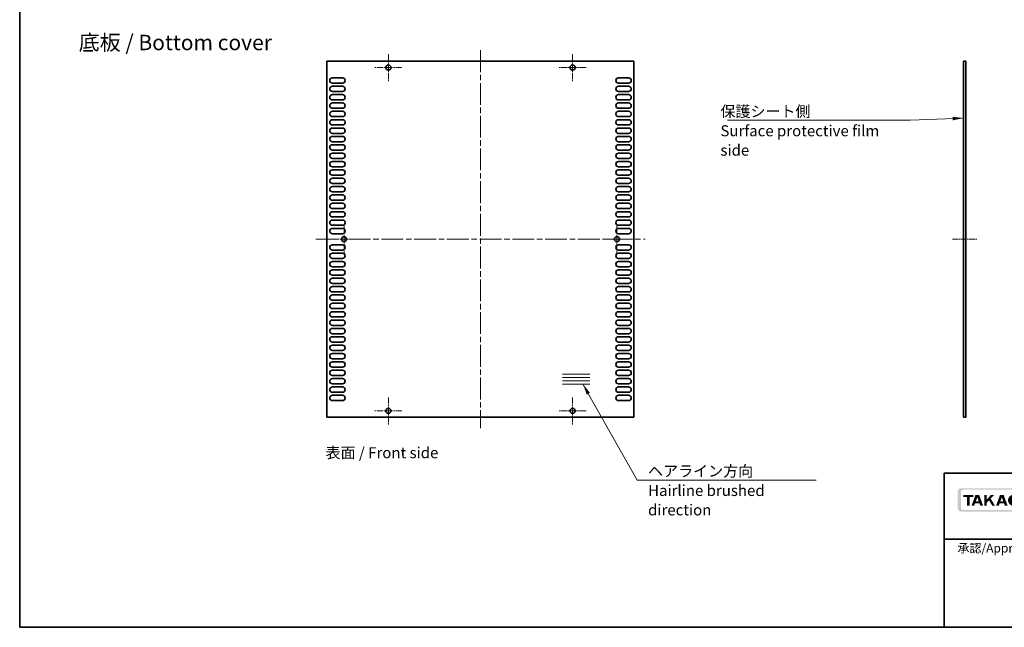
# Model space of a CAD drawing. Units: millimetres. Extents: x 0 to 6882, y 0 to 1124.
# Drawn here: x 5318 to 6213, y 0 to 552 of the extents above; entities that cross this region are included whole.
import ezdxf
from ezdxf.enums import TextEntityAlignment as Align

# ---------------------------------------------------------------- set-up
doc = ezdxf.new("R2010")
doc.units = ezdxf.units.MM
doc.header["$LTSCALE"] = 3.5
doc.linetypes.add('CHAIN', pattern=[0.3543, 0.2362, -0.0295, 0.0591, -0.0295])
for name, color, linetype, lineweight in [('Border (ISO)', 7, 'Continuous', 35), ('Center Mark (ISO)', 131, 'Continuous', 18), ('Centerline (ISO)', 131, 'Continuous', 18), ('Hatch (ISO)', 1, 'Continuous', 18), ('Sketch Geometry (ISO)', 7, 'Continuous', 18), ('Symbol (ISO)', 7, 'Continuous', 18), ('Symbol (ISO) @ 1', 7, 'Continuous', 18), ('Title (ISO)', 7, 'Continuous', 35), ('Visible (ISO)', 7, 'Continuous', 35)]:
    doc.layers.add(name, color=color, linetype=linetype, lineweight=lineweight)
doc.styles.add('Note Text (TK)', font='MS PGothic.ttf')
doc.styles.add('文字スタイル67', font='arial.ttf')
doc.dimstyles.new('Default - Method 1b (TK)$7', dxfattribs={"dimscale": 3.5, "dimtxt": 2.5, "dimasz": 2.5, "dimexe": 1, "dimexo": 1.5, "dimgap": 1, "dimtad": 1, "dimtoh": 1, "dimrnd": 1e-08, "dimdsep": 46, "dimtxsty": 'Note Text (TK)', "dimcen": 0.09, "dimdle": 5, "dimclrd": 100, "dimclre": 100, "dimclrt": 7, "dimadec": 1, "dimazin": 1, "dimtfac": 1, "dimtmove": 0, "dimatfit": 3, "dimfxl": 1, "dimtolj": 1, "dimlwd": -1, "dimlwe": -1, "dimarcsym": 0})

# ---------------------------------------------------------------- blocks, each defined once
blk = doc.blocks.new('図面枠 tk図枠')
at = {"layer": 'Border (ISO)'}
for p, q in [((14.5, 289), (14.5, 8)), ((14.5, 8), (405.5, 8))]:
    blk.add_line(p, q, dxfattribs=at)
blk = doc.blocks.new('表題欄 tk表題欄')
at = {"layer": 'Hatch (ISO)'}
h = blk.add_hatch(color=256, dxfattribs=at)
edge = h.paths.add_edge_path(flags=0)
edge.add_arc((95.58, 236.3), 0.596, 270, 360)
edge.add_line((96.17, 236.3), (96.17, 239.71))
edge.add_arc((95.58, 239.71), 0.596, 0, 90)
edge.add_line((95.58, 240.31), (79.14, 240.31))
edge.add_arc((79.14, 239.71), 0.596, 90, 180)
edge.add_line((78.54, 239.71), (78.54, 236.3))
edge.add_arc((79.14, 236.3), 0.596, 180, 270)
edge.add_line((79.14, 235.7), (95.58, 235.7))
edge = h.paths.add_edge_path()
edge.add_line((77.84, 239.96), (77.84, 236.05))
edge.add_arc((78.54, 236.05), 0.702, 180, 270)
edge.add_line((78.54, 235.35), (96.17, 235.35))
edge.add_arc((96.17, 236.05), 0.702, 270, 360)
edge.add_line((96.87, 236.05), (96.87, 239.96))
edge.add_arc((96.17, 239.96), 0.702, 0, 90)
edge.add_line((96.17, 240.66), (78.54, 240.66))
edge.add_arc((78.54, 239.96), 0.702, 90, 180)
for points in [[(79.07, 239.15), (79.07, 238.66), (79.92, 238.66), (79.92, 236.66), (80.51, 236.66), (80.51, 238.66), (81.36, 238.66), (81.36, 239.15)], [(85.68, 236.66), (84.94, 237.89), (84.42, 237.32), (84.42, 236.66), (83.9, 236.66), (83.9, 239.15), (84.42, 239.15), (84.42, 238.1), (85.39, 239.15), (86.11, 239.15), (85.32, 238.3), (86.3, 236.66)], [(92.09, 239.15), (92.09, 236.66), (92.61, 236.66), (92.61, 237.66), (93.77, 237.66), (93.77, 236.66), (94.29, 236.66), (94.29, 239.15), (93.77, 239.15), (93.77, 238.15), (92.61, 238.15), (92.61, 239.15)], [(94.84, 239.15), (94.84, 236.66), (95.36, 236.66), (95.36, 239.15)]]:
    blk.add_hatch(color=256, dxfattribs=at).paths.add_polyline_path(points)
h = blk.add_hatch(color=256, dxfattribs=at)
h.paths.add_polyline_path([(82.59, 237.71), (81.95, 237.71), (82.27, 238.58)], flags=0)
h.paths.add_polyline_path([(82.78, 237.2), (81.76, 237.2), (81.57, 236.66), (80.95, 236.66), (81.86, 239.15), (82.68, 239.15), (83.59, 236.66), (82.98, 236.66)])
h = blk.add_hatch(color=256, dxfattribs=at)
h.paths.add_polyline_path([(87.53, 237.71), (88.16, 237.71), (87.85, 238.58)], flags=0)
h.paths.add_polyline_path([(87.14, 236.66), (87.34, 237.2), (88.35, 237.2), (88.55, 236.66), (89.17, 236.66), (88.25, 239.15), (87.44, 239.15), (86.52, 236.66)])
h = blk.add_hatch(color=256, dxfattribs=at)
edge = h.paths.add_edge_path()
edge.add_arc((90.52, 237.9), 1.27, 38.5505, 336.582)
edge.add_line((91.69, 237.4), (91.17, 237.62))
edge.add_ellipse((90.52, 237.9), major_axis=(0, -0.8), ratio=0.867347, start_angle=128.5505, end_angle=426.582, ccw=False)
edge.add_line((91.09, 238.36), (91.52, 238.7))
at = {"layer": 'Title (ISO)'}
for p, q in [((74.71, 244.05), (255.71, 244.05)), ((74.71, 209.05), (74.71, 244.05)), ((149.71, 244.05), (149.71, 209.05)), ((230.71, 244.05), (230.71, 209.05)), ((255.71, 244.05), (255.71, 209.05)), ((243.21, 239.55), (251.21, 240.55)), ((243.21, 239.55), (243.21, 235.55)), ((251.21, 234.55), (251.21, 240.55)), ((243.21, 235.55), (251.21, 234.55)), ((230.71, 231.05), (255.71, 231.05)), ((74.71, 229.05), (230.71, 229.05)), ((99.71, 229.05), (99.71, 209.05)), ((124.71, 229.05), (124.71, 209.05)), ((230.71, 220.05), (255.71, 220.05)), ((149.71, 216.05), (230.71, 216.05)), ((255.71, 209.05), (74.71, 209.05))]:
    blk.add_line(p, q, dxfattribs=at)
at = {"layer": 'Title (ISO)', "color": 4, "linetype": 'CHAIN', "lineweight": 18, "ltscale": 8.88956}
blk.add_line((238.21, 241.55), (238.21, 233.55), dxfattribs=at)
at = {"layer": 'Title (ISO)', "color": 4, "linetype": 'CHAIN', "lineweight": 18, "ltscale": 20.001633}
blk.add_line((252.21, 237.55), (234.21, 237.55), dxfattribs=at)
at = {"layer": 'Title (ISO)'}
for radius in [3, 2]:
    blk.add_circle((238.21, 237.55), radius, dxfattribs=at)
at = {"layer": 'Title (ISO)', "color": 1, "char_height": 2, "line_spacing_factor": 1.5, "style": 'Note Text (TK)'}
for s, insert, attachment_point in [('\\fＭＳ Ｐゴシック|b0|i0;\\H2.0000;品名/Title', (151.71, 242.05), 4), ('\\fＭＳ Ｐゴシック|b0|i0;\\H2.0000;承認/Approved', (87.21, 227.05), 5), ('\\fＭＳ Ｐゴシック|b0|i0;\\H2.0000;検図/Checked', (112.21, 227.05), 5), ('\\fＭＳ Ｐゴシック|b0|i0;\\H2.0000;製図/Created', (137.21, 227.05), 5), ('\\fＭＳ Ｐゴシック|b0|i0;\\H2.0000;尺度/Scale', (232.71, 229.05), 4), ('\\fＭＳ Ｐゴシック|b0|i0;\\H2.0000;作成日/Date', (151.71, 212.55), 4)]:
    blk.add_mtext(s, dxfattribs=dict(at, insert=insert, attachment_point=attachment_point))
at = {"layer": 'Title (ISO)', "color": 7, "line_spacing_factor": 1.5, "style": 'Note Text (TK)'}
for s, insert, char_height, attachment_point in [('株式会社タカチ電機工業', (99.87, 238.05), 2.5, 4), ('\\fArial|b0|i0;\\H1.4986;TAKACHI ELECTRONICS ENCLOSURE CO., LTD.', (99.87, 232.05), 1.4986, 4), ('\\fＭＳ Ｐゴシック|b0|i0;\\H2.0000;/', (243.21, 214.55), 2, 5)]:
    blk.add_mtext(s, dxfattribs=dict(at, insert=insert, char_height=char_height, attachment_point=attachment_point))
at = {"layer": 'Title (ISO)', "color": 7}
for tag, p, height, style in [('<品名>_001', (157.54, 235.75), 2.5, 'Note Text (TK)'), ('<Title>_001', (157.49, 230.55), 2, '文字スタイル67'), ('<ページ_No.>_001', (237.95, 213.3), 2.5, 'Note Text (TK)'), ('<総ページ数>_001', (246.8, 213.3), 2.5, 'Note Text (TK)'), ('作成日_001', (175.61, 211.28), 2.5, 'Note Text (TK)')]:
    blk.add_attdef(tag, p, '', height=height, dxfattribs=dict(at, style=style))
at = {"layer": 'Title (ISO)', "color": 7, "style": 'Note Text (TK)'}
blk.add_attdef('<尺度>', text='', height=2.5, dxfattribs=at).set_placement((243.21, 223.55), align=Align.MIDDLE_CENTER)

msp = doc.modelspace()

# ---------------------------------------------------------------- linework, layer by layer
at = {"layer": 'Center Mark (ISO)', "linetype": 'CHAIN', "ltscale": 6.806046}
for p, q in [((5653.5624, 520.9563), (5653.5624, 496.4563)), ((5820.9624, 520.9563), (5820.9624, 496.4563)), ((5665.8124, 508.7063), (5641.3124, 508.7063)), ((5833.2124, 508.7063), (5808.7124, 508.7063)), ((5613.2624, 364.9563), (5613.2624, 340.4563)), ((5861.2624, 364.9563), (5861.2624, 340.4563)), ((5625.5124, 352.7063), (5601.0124, 352.7063)), ((5873.5124, 352.7063), (5849.0124, 352.7063)), ((5653.5624, 208.9563), (5653.5624, 184.4563)), ((5820.9624, 208.9563), (5820.9624, 184.4563)), ((5665.8124, 196.7063), (5641.3124, 196.7063)), ((5833.2124, 196.7063), (5808.7124, 196.7063))]:
    msp.add_line(p, q, dxfattribs=at)
at = {"layer": 'Centerline (ISO)', "linetype": 'CHAIN', "ltscale": 23.990969}
for p, q in [((5737.2624, 524.4563), (5737.2624, 180.9563)), ((5587.7624, 352.7063), (5886.7624, 352.7063))]:
    msp.add_line(p, q, dxfattribs=at)
at = {"layer": 'Centerline (ISO)', "linetype": 'CHAIN', "ltscale": 6.111541}
msp.add_line((6166.2741, 352.7063), (6188.2741, 352.7063), dxfattribs=at)
at = {"layer": 'Sketch Geometry (ISO)'}
for p, q in [((5811.7624, 229.9563), (5836.7624, 229.9563)), ((5811.7624, 226.9563), (5836.7624, 226.9563)), ((5811.7624, 223.9563), (5836.7624, 223.9563)), ((5811.7624, 220.9563), (5836.7624, 220.9563))]:
    msp.add_line(p, q, dxfattribs=at)
at = {"layer": 'Visible (ISO)'}
for p, q in [((5597.7624, 190.9563), (5597.7624, 514.4563)), ((5597.7624, 514.4563), (5876.7624, 514.4563)), ((5876.7624, 514.4563), (5876.7624, 190.9563)), ((6176.2741, 514.4563), (6176.2741, 190.9563)), ((6178.2741, 514.4563), (6176.2741, 514.4563)), ((6178.2741, 514.4563), (6178.2741, 190.9563)), ((5602.6624, 499.3563), (5611.8624, 499.3563)), ((5611.8624, 494.5563), (5602.6624, 494.5563)), ((5862.6624, 499.3563), (5871.8624, 499.3563)), ((5871.8624, 494.5563), (5862.6624, 494.5563)), ((5602.6624, 491.7563), (5611.8624, 491.7563)), ((5611.8624, 486.9563), (5602.6624, 486.9563)), ((5602.6624, 484.1563), (5611.8624, 484.1563)), ((5862.6624, 491.7563), (5871.8624, 491.7563)), ((5871.8624, 486.9563), (5862.6624, 486.9563)), ((5862.6624, 484.1563), (5871.8624, 484.1563)), ((5611.8624, 479.3563), (5602.6624, 479.3563)), ((5602.6624, 476.5563), (5611.8624, 476.5563)), ((5871.8624, 479.3563), (5862.6624, 479.3563)), ((5862.6624, 476.5563), (5871.8624, 476.5563)), ((5611.8624, 471.7563), (5602.6624, 471.7563)), ((5602.6624, 468.9563), (5611.8624, 468.9563)), ((5871.8624, 471.7563), (5862.6624, 471.7563)), ((5862.6624, 468.9563), (5871.8624, 468.9563)), ((5611.8624, 464.1563), (5602.6624, 464.1563)), ((5602.6624, 461.3563), (5611.8624, 461.3563)), ((5611.8624, 456.5563), (5602.6624, 456.5563)), ((5871.8624, 464.1563), (5862.6624, 464.1563)), ((5862.6624, 461.3563), (5871.8624, 461.3563)), ((5871.8624, 456.5563), (5862.6624, 456.5563)), ((5602.6624, 453.7563), (5611.8624, 453.7563)), ((5611.8624, 448.9563), (5602.6624, 448.9563)), ((5862.6624, 453.7563), (5871.8624, 453.7563)), ((5871.8624, 448.9563), (5862.6624, 448.9563)), ((5602.6624, 446.1563), (5611.8624, 446.1563)), ((5611.8624, 441.3563), (5602.6624, 441.3563)), ((5602.6624, 438.5563), (5611.8624, 438.5563)), ((5862.6624, 446.1563), (5871.8624, 446.1563)), ((5871.8624, 441.3563), (5862.6624, 441.3563)), ((5862.6624, 438.5563), (5871.8624, 438.5563)), ((5611.8624, 433.7563), (5602.6624, 433.7563)), ((5602.6624, 430.9563), (5611.8624, 430.9563)), ((5871.8624, 433.7563), (5862.6624, 433.7563)), ((5862.6624, 430.9563), (5871.8624, 430.9563)), ((5611.8624, 426.1563), (5602.6624, 426.1563)), ((5602.6624, 423.3563), (5611.8624, 423.3563)), ((5871.8624, 426.1563), (5862.6624, 426.1563)), ((5862.6624, 423.3563), (5871.8624, 423.3563)), ((5611.8624, 418.5563), (5602.6624, 418.5563)), ((5602.6624, 415.7563), (5611.8624, 415.7563)), ((5871.8624, 418.5563), (5862.6624, 418.5563)), ((5862.6624, 415.7563), (5871.8624, 415.7563)), ((5611.8624, 410.9563), (5602.6624, 410.9563)), ((5602.6624, 408.1563), (5611.8624, 408.1563)), ((5611.8624, 403.3563), (5602.6624, 403.3563)), ((5871.8624, 410.9563), (5862.6624, 410.9563)), ((5862.6624, 408.1563), (5871.8624, 408.1563)), ((5871.8624, 403.3563), (5862.6624, 403.3563)), ((5602.6624, 400.5563), (5611.8624, 400.5563)), ((5611.8624, 395.7563), (5602.6624, 395.7563)), ((5862.6624, 400.5563), (5871.8624, 400.5563)), ((5871.8624, 395.7563), (5862.6624, 395.7563)), ((5602.6624, 392.9563), (5611.8624, 392.9563)), ((5611.8624, 388.1563), (5602.6624, 388.1563)), ((5602.6624, 385.3563), (5611.8624, 385.3563)), ((5862.6624, 392.9563), (5871.8624, 392.9563)), ((5871.8624, 388.1563), (5862.6624, 388.1563)), ((5862.6624, 385.3563), (5871.8624, 385.3563)), ((5611.8624, 380.5563), (5602.6624, 380.5563)), ((5602.6624, 377.7563), (5611.8624, 377.7563)), ((5871.8624, 380.5563), (5862.6624, 380.5563)), ((5862.6624, 377.7563), (5871.8624, 377.7563)), ((5611.8624, 372.9563), (5602.6624, 372.9563)), ((5602.6624, 370.1563), (5611.8624, 370.1563)), ((5871.8624, 372.9563), (5862.6624, 372.9563)), ((5862.6624, 370.1563), (5871.8624, 370.1563)), ((5611.8624, 365.3563), (5602.6624, 365.3563)), ((5602.6624, 362.5563), (5611.8624, 362.5563)), ((5871.8624, 365.3563), (5862.6624, 365.3563)), ((5862.6624, 362.5563), (5871.8624, 362.5563)), ((5611.8624, 357.7563), (5602.6624, 357.7563)), ((5871.8624, 357.7563), (5862.6624, 357.7563)), ((5602.6624, 347.6563), (5611.8624, 347.6563)), ((5611.8624, 342.8563), (5602.6624, 342.8563)), ((5602.6624, 340.0563), (5611.8624, 340.0563)), ((5862.6624, 347.6563), (5871.8624, 347.6563)), ((5871.8624, 342.8563), (5862.6624, 342.8563)), ((5862.6624, 340.0563), (5871.8624, 340.0563)), ((5611.8624, 335.2563), (5602.6624, 335.2563)), ((5602.6624, 332.4563), (5611.8624, 332.4563)), ((5871.8624, 335.2563), (5862.6624, 335.2563)), ((5862.6624, 332.4563), (5871.8624, 332.4563)), ((5611.8624, 327.6563), (5602.6624, 327.6563)), ((5602.6624, 324.8563), (5611.8624, 324.8563)), ((5871.8624, 327.6563), (5862.6624, 327.6563)), ((5862.6624, 324.8563), (5871.8624, 324.8563)), ((5611.8624, 320.0563), (5602.6624, 320.0563)), ((5602.6624, 317.2563), (5611.8624, 317.2563)), ((5871.8624, 320.0563), (5862.6624, 320.0563)), ((5862.6624, 317.2563), (5871.8624, 317.2563)), ((5611.8624, 312.4563), (5602.6624, 312.4563)), ((5602.6624, 309.6563), (5611.8624, 309.6563)), ((5611.8624, 304.8563), (5602.6624, 304.8563)), ((5871.8624, 312.4563), (5862.6624, 312.4563)), ((5862.6624, 309.6563), (5871.8624, 309.6563)), ((5871.8624, 304.8563), (5862.6624, 304.8563)), ((5602.6624, 302.0563), (5611.8624, 302.0563)), ((5611.8624, 297.2563), (5602.6624, 297.2563)), ((5862.6624, 302.0563), (5871.8624, 302.0563)), ((5871.8624, 297.2563), (5862.6624, 297.2563)), ((5602.6624, 294.4563), (5611.8624, 294.4563)), ((5611.8624, 289.6563), (5602.6624, 289.6563)), ((5602.6624, 286.8563), (5611.8624, 286.8563)), ((5862.6624, 294.4563), (5871.8624, 294.4563)), ((5871.8624, 289.6563), (5862.6624, 289.6563)), ((5862.6624, 286.8563), (5871.8624, 286.8563)), ((5611.8624, 282.0563), (5602.6624, 282.0563)), ((5602.6624, 279.2563), (5611.8624, 279.2563)), ((5871.8624, 282.0563), (5862.6624, 282.0563)), ((5862.6624, 279.2563), (5871.8624, 279.2563)), ((5611.8624, 274.4563), (5602.6624, 274.4563)), ((5602.6624, 271.6563), (5611.8624, 271.6563)), ((5871.8624, 274.4563), (5862.6624, 274.4563)), ((5862.6624, 271.6563), (5871.8624, 271.6563)), ((5611.8624, 266.8563), (5602.6624, 266.8563)), ((5602.6624, 264.0563), (5611.8624, 264.0563)), ((5871.8624, 266.8563), (5862.6624, 266.8563)), ((5862.6624, 264.0563), (5871.8624, 264.0563)), ((5611.8624, 259.2563), (5602.6624, 259.2563)), ((5602.6624, 256.4563), (5611.8624, 256.4563)), ((5611.8624, 251.6563), (5602.6624, 251.6563)), ((5871.8624, 259.2563), (5862.6624, 259.2563)), ((5862.6624, 256.4563), (5871.8624, 256.4563)), ((5871.8624, 251.6563), (5862.6624, 251.6563)), ((5602.6624, 248.8563), (5611.8624, 248.8563)), ((5611.8624, 244.0563), (5602.6624, 244.0563)), ((5862.6624, 248.8563), (5871.8624, 248.8563)), ((5871.8624, 244.0563), (5862.6624, 244.0563)), ((5602.6624, 241.2563), (5611.8624, 241.2563)), ((5611.8624, 236.4563), (5602.6624, 236.4563)), ((5602.6624, 233.6563), (5611.8624, 233.6563)), ((5862.6624, 241.2563), (5871.8624, 241.2563)), ((5871.8624, 236.4563), (5862.6624, 236.4563)), ((5862.6624, 233.6563), (5871.8624, 233.6563)), ((5611.8624, 228.8563), (5602.6624, 228.8563)), ((5602.6624, 226.0563), (5611.8624, 226.0563)), ((5871.8624, 228.8563), (5862.6624, 228.8563)), ((5862.6624, 226.0563), (5871.8624, 226.0563)), ((5611.8624, 221.2563), (5602.6624, 221.2563)), ((5602.6624, 218.4563), (5611.8624, 218.4563)), ((5871.8624, 221.2563), (5862.6624, 221.2563)), ((5862.6624, 218.4563), (5871.8624, 218.4563)), ((5611.8624, 213.6563), (5602.6624, 213.6563)), ((5602.6624, 210.8563), (5611.8624, 210.8563)), ((5611.8624, 206.0563), (5602.6624, 206.0563)), ((5871.8624, 213.6563), (5862.6624, 213.6563)), ((5862.6624, 210.8563), (5871.8624, 210.8563)), ((5871.8624, 206.0563), (5862.6624, 206.0563)), ((5876.7624, 190.9563), (5597.7624, 190.9563)), ((6178.2741, 190.9563), (6176.2741, 190.9563))]:
    msp.add_line(p, q, dxfattribs=at)
for centre in [(5653.5624, 508.7063), (5820.9624, 508.7063), (5613.2624, 352.7063), (5861.2624, 352.7063), (5653.5624, 196.7063), (5820.9624, 196.7063)]:
    msp.add_circle(centre, 2.25, dxfattribs=at)
for centre, start, end in [((5602.6624, 496.9563), 90, 270), ((5611.8624, 496.9563), 270, 90), ((5862.6624, 496.9563), 90, 270), ((5871.8624, 496.9563), 270, 90), ((5602.6624, 489.3563), 90, 270), ((5602.6624, 481.7563), 90, 270), ((5611.8624, 489.3563), 270, 90), ((5611.8624, 481.7563), 270, 90), ((5862.6624, 489.3563), 90, 270), ((5862.6624, 481.7563), 90, 270), ((5871.8624, 489.3563), 270, 90), ((5871.8624, 481.7563), 270, 90), ((5602.6624, 474.1563), 90, 270), ((5611.8624, 474.1563), 270, 90), ((5862.6624, 474.1563), 90, 270), ((5871.8624, 474.1563), 270, 90), ((5602.6624, 466.5563), 90, 270), ((5611.8624, 466.5563), 270, 90), ((5862.6624, 466.5563), 90, 270), ((5871.8624, 466.5563), 270, 90), ((5602.6624, 458.9563), 90, 270), ((5611.8624, 458.9563), 270, 90), ((5862.6624, 458.9563), 90, 270), ((5871.8624, 458.9563), 270, 90), ((5602.6624, 451.3563), 90, 270), ((5611.8624, 451.3563), 270, 90), ((5862.6624, 451.3563), 90, 270), ((5871.8624, 451.3563), 270, 90), ((5602.6624, 443.7563), 90, 270), ((5602.6624, 436.1563), 90, 270), ((5611.8624, 443.7563), 270, 90), ((5611.8624, 436.1563), 270, 90), ((5862.6624, 443.7563), 90, 270), ((5862.6624, 436.1563), 90, 270), ((5871.8624, 443.7563), 270, 90), ((5871.8624, 436.1563), 270, 90), ((5602.6624, 428.5563), 90, 270), ((5611.8624, 428.5563), 270, 90), ((5862.6624, 428.5563), 90, 270), ((5871.8624, 428.5563), 270, 90), ((5602.6624, 420.9563), 90, 270), ((5611.8624, 420.9563), 270, 90), ((5862.6624, 420.9563), 90, 270), ((5871.8624, 420.9563), 270, 90), ((5602.6624, 413.3563), 90, 270), ((5611.8624, 413.3563), 270, 90), ((5862.6624, 413.3563), 90, 270), ((5871.8624, 413.3563), 270, 90), ((5602.6624, 405.7563), 90, 270), ((5611.8624, 405.7563), 270, 90), ((5862.6624, 405.7563), 90, 270), ((5871.8624, 405.7563), 270, 90), ((5602.6624, 398.1563), 90, 270), ((5611.8624, 398.1563), 270, 90), ((5862.6624, 398.1563), 90, 270), ((5871.8624, 398.1563), 270, 90), ((5602.6624, 390.5563), 90, 270), ((5602.6624, 382.9563), 90, 270), ((5611.8624, 390.5563), 270, 90), ((5611.8624, 382.9563), 270, 90), ((5862.6624, 390.5563), 90, 270), ((5862.6624, 382.9563), 90, 270), ((5871.8624, 390.5563), 270, 90), ((5871.8624, 382.9563), 270, 90), ((5602.6624, 375.3563), 90, 270), ((5611.8624, 375.3563), 270, 90), ((5862.6624, 375.3563), 90, 270), ((5871.8624, 375.3563), 270, 90), ((5602.6624, 367.7563), 90, 270), ((5611.8624, 367.7563), 270, 90), ((5862.6624, 367.7563), 90, 270), ((5871.8624, 367.7563), 270, 90), ((5602.6624, 360.1563), 90, 270), ((5611.8624, 360.1563), 270, 90), ((5862.6624, 360.1563), 90, 270), ((5871.8624, 360.1563), 270, 90), ((5602.6624, 345.2563), 90, 270), ((5602.6624, 337.6563), 90, 270), ((5611.8624, 345.2563), 270, 90), ((5611.8624, 337.6563), 270, 90), ((5862.6624, 345.2563), 90, 270), ((5862.6624, 337.6563), 90, 270), ((5871.8624, 345.2563), 270, 90), ((5871.8624, 337.6563), 270, 90), ((5602.6624, 330.0563), 90, 270), ((5611.8624, 330.0563), 270, 90), ((5862.6624, 330.0563), 90, 270), ((5871.8624, 330.0563), 270, 90), ((5602.6624, 322.4563), 90, 270), ((5611.8624, 322.4563), 270, 90), ((5862.6624, 322.4563), 90, 270), ((5871.8624, 322.4563), 270, 90), ((5602.6624, 314.8563), 90, 270), ((5611.8624, 314.8563), 270, 90), ((5862.6624, 314.8563), 90, 270), ((5871.8624, 314.8563), 270, 90), ((5602.6624, 307.2563), 90, 270), ((5611.8624, 307.2563), 270, 90), ((5862.6624, 307.2563), 90, 270), ((5871.8624, 307.2563), 270, 90), ((5602.6624, 299.6563), 90, 270), ((5611.8624, 299.6563), 270, 90), ((5862.6624, 299.6563), 90, 270), ((5871.8624, 299.6563), 270, 90), ((5602.6624, 292.0563), 90, 270), ((5602.6624, 284.4563), 90, 270), ((5611.8624, 292.0563), 270, 90), ((5611.8624, 284.4563), 270, 90), ((5862.6624, 292.0563), 90, 270), ((5862.6624, 284.4563), 90, 270), ((5871.8624, 292.0563), 270, 90), ((5871.8624, 284.4563), 270, 90), ((5602.6624, 276.8563), 90, 270), ((5611.8624, 276.8563), 270, 90), ((5862.6624, 276.8563), 90, 270), ((5871.8624, 276.8563), 270, 90), ((5602.6624, 269.2563), 90, 270), ((5611.8624, 269.2563), 270, 90), ((5862.6624, 269.2563), 90, 270), ((5871.8624, 269.2563), 270, 90), ((5602.6624, 261.6563), 90, 270), ((5611.8624, 261.6563), 270, 90), ((5862.6624, 261.6563), 90, 270), ((5871.8624, 261.6563), 270, 90), ((5602.6624, 254.0563), 90, 270), ((5611.8624, 254.0563), 270, 90), ((5862.6624, 254.0563), 90, 270), ((5871.8624, 254.0563), 270, 90), ((5602.6624, 246.4563), 90, 270), ((5611.8624, 246.4563), 270, 90), ((5862.6624, 246.4563), 90, 270), ((5871.8624, 246.4563), 270, 90), ((5602.6624, 238.8563), 90, 270), ((5602.6624, 231.2563), 90, 270), ((5611.8624, 238.8563), 270, 90), ((5611.8624, 231.2563), 270, 90), ((5862.6624, 238.8563), 90, 270), ((5862.6624, 231.2563), 90, 270), ((5871.8624, 238.8563), 270, 90), ((5871.8624, 231.2563), 270, 90), ((5602.6624, 223.6563), 90, 270), ((5611.8624, 223.6563), 270, 90), ((5862.6624, 223.6563), 90, 270), ((5871.8624, 223.6563), 270, 90), ((5602.6624, 216.0563), 90, 270), ((5611.8624, 216.0563), 270, 90), ((5862.6624, 216.0563), 90, 270), ((5871.8624, 216.0563), 270, 90), ((5602.6624, 208.4563), 90, 270), ((5611.8624, 208.4563), 270, 90), ((5862.6624, 208.4563), 90, 270), ((5871.8624, 208.4563), 270, 90)]:
    msp.add_arc(centre, 2.4, start, end, dxfattribs=at)

# ---------------------------------------------------------------- block references
at = {"xscale": 4, "yscale": 4, "zscale": 4}
msp.add_blockref('図面枠 tk図枠', (5260.5, -32), dxfattribs=at)
ref = msp.add_blockref('表題欄 tk表題欄', (5859.6647, -836.211), dxfattribs=dict(xscale=4, yscale=4, zscale=4))
ref.add_attrib('<品名>_001', '天底板', (6489.7614, 106.7727), dxfattribs={"layer": 'Title (ISO)', "color": 7, "height": 10, "style": 'Note Text (TK)'})
ref.add_attrib('<尺度>_001', '1:4', (6823.2102, 53), dxfattribs={"layer": 'Title (ISO)', "color": 7, "height": 10, "style": 'Note Text (TK)'})
ref.add_attrib('作成日_001', '2017/06/08', (6562.0795, 8.8295), dxfattribs={"layer": 'Title (ISO)', "color": 7, "height": 10, "style": 'Note Text (TK)'})
ref.add_attrib('<Title>_001', 'Top cover , Bottom cover', (6490.2381, 87.1105), dxfattribs={"layer": 'Title (ISO)', "color": 7, "height": 8, "style": '文字スタイル67'})
ref.add_attrib('<ページ_No.>_001', '5', (6810.8636, 17), dxfattribs={"layer": 'Title (ISO)', "color": 7, "height": 10, "style": 'Note Text (TK)'})
ref.add_attrib('<総ページ数>_001', '5', (6846.8636, 17), dxfattribs={"layer": 'Title (ISO)', "color": 7, "height": 10, "style": 'Note Text (TK)'})

# ---------------------------------------------------------------- texts
at = {"layer": 'Symbol (ISO)', "color": 7, "style": 'Note Text (TK)'}
for s, insert, char_height, width, attachment_point, line_spacing_factor in [('{\\fＭＳ Ｐゴシック|b0|i0;\\H14.0000;底板 / Bottom cover}', (5372.1413, 531.5351), 14, 185.192986, 4, 1.5), ('{\\fＭＳ Ｐゴシック|b0|i0;保護シート側\\P\\fＭＳ Ｐゴシック|b0|i0;Surface protective film side}', (5955.3204, 473.914), 10, 172.397671, 1, 1.058182), ('{\\fＭＳ Ｐゴシック|b0|i0;表面 / Front side}', (5596.4479, 158.6919), 10, 109.883041, 4, 1.5), ('{\\fＭＳ Ｐゴシック|b0|i0;ヘアライン方向\\P\\fＭＳ Ｐゴシック|b0|i0;Hairline brushed direction}', (5889.5697, 146.9839), 10, 159.18129, 1, 1.058182)]:
    msp.add_mtext(s, dxfattribs=dict(at, insert=insert, char_height=char_height, width=width, attachment_point=attachment_point, line_spacing_factor=line_spacing_factor))

# ---------------------------------------------------------------- leaders
at = {"layer": 'Symbol (ISO) @ 1', "color": 100, "annotation_type": 0, "has_hookline": 1}
for points, hookline_direction, text_width in [([(6176.2741, 462.8029), (6127.718, 460.8753)], 1, 165.9659), ([(5830.413, 220.9563), (5879.5697, 133.8335), (5889.5697, 133.8335)], 0, 152.7841)]:
    msp.add_leader(points, dimstyle='Default - Method 1b (TK)$7', override={"dimscale": 1, "dimtxt": 10, "dimasz": 10, "dimgap": 0, "dimtad": 1}, dxfattribs=dict(at, hookline_direction=hookline_direction, text_width=text_width))

doc.saveas('drawing.dxf')
